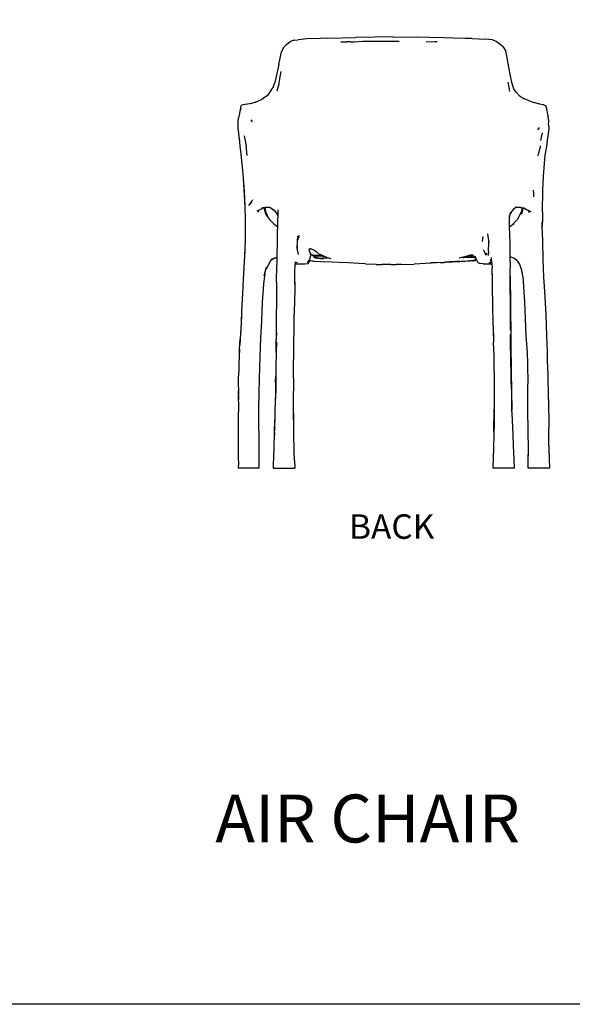
# Model space of a CAD drawing. Units: millimetres. Extents: x 556 to 4909, y 424 to 3753.
# Drawn here: x 2003 to 3071, y 424 to 2327 of the extents above; entities that cross this region are included whole.
import ezdxf

# ---------------------------------------------------------------- set-up
doc = ezdxf.new("R2010")
doc.units = ezdxf.units.MM
doc.styles.get("Standard").update_dxf_attribs({"font": 'arial.ttf'})

msp = doc.modelspace()

# ---------------------------------------------------------------- linework, layer by layer
for p, q in [((2519.3, 2279.5), (2525.3, 2283.9)), ((2532.7, 2286.9), (2525.3, 2283.9)), ((2532.7, 2286.9), (2540.9, 2288.1)), ((2558.1, 2289.5), (2540.9, 2288.1)), ((2583.9, 2290.5), (2558.1, 2289.5)), ((2597.3, 2290.9), (2583.9, 2290.5)), ((2597.3, 2290.9), (2652.2, 2292.5)), ((2623.5, 2284.1), (2635.3, 2284.1)), ((2642.5, 2284.1), (2635.3, 2284.1)), ((2642.5, 2284.1), (2649.1, 2284.3)), ((2649.1, 2284.3), (2665.3, 2285.1)), ((2688.6, 2293), (2652.2, 2292.5)), ((2665.3, 2285.1), (2691.3, 2285.2)), ((2724.6, 2293.5), (2688.6, 2293)), ((2691.3, 2285.2), (2736.3, 2285.2)), ((2724.6, 2293.5), (2771.4, 2292.9)), ((2794.8, 2292.4), (2771.4, 2292.9)), ((2788.8, 2284.9), (2806, 2284.2)), ((2822.1, 2291.9), (2794.8, 2292.4)), ((2810.1, 2284.1), (2806, 2284.2)), ((2840.5, 2291.4), (2822.1, 2291.9)), ((2864.1, 2290.5), (2840.5, 2291.4)), ((2877.7, 2290.2), (2864.1, 2290.5)), ((2877.7, 2290.2), (2902.9, 2289)), ((2916.7, 2287.8), (2902.9, 2289)), ((2916.7, 2287.8), (2924, 2285.1)), ((2924, 2285.1), (2935.1, 2277.1)), ((2508.7, 2264.7), (2514.3, 2274.2)), ((2514.3, 2274.2), (2519.3, 2279.5)), ((2935.1, 2277.1), (2936.6, 2274.9)), ((2936.6, 2274.9), (2942.3, 2266.1)), ((2944.3, 2256.8), (2942.3, 2266.1)), ((2503.6, 2239.9), (2508.7, 2264.7)), ((2947.1, 2242.4), (2944.3, 2256.8)), ((2503.6, 2239.9), (2500.2, 2223.1)), ((2950.1, 2224.7), (2947.1, 2242.4)), ((2500.2, 2223.1), (2496.3, 2205.4)), ((2504.3, 2202.9), (2504.8, 2209.2)), ((2504.8, 2209.2), (2508.4, 2226.5)), ((2954.6, 2203), (2950.1, 2224.7)), ((2488.5, 2189.9), (2482, 2180.5)), ((2488.5, 2189.9), (2493, 2195.7)), ((2493, 2195.7), (2496.3, 2205.4)), ((2500.8, 2189.6), (2504.3, 2202.9)), ((2946.6, 2206.1), (2949.1, 2193)), ((2950.3, 2188.1), (2949.1, 2193)), ((2958, 2192.9), (2954.6, 2203)), ((2962.2, 2187), (2958, 2192.9)), ((2458.7, 2167.4), (2471.7, 2173.1)), ((2482, 2180.5), (2471.7, 2173.1)), ((2962.2, 2187), (2968.1, 2180.3)), ((2968.1, 2180.3), (2977.8, 2174)), ((2986.1, 2170.4), (2977.8, 2174)), ((2986.1, 2170.4), (2995.6, 2167.3)), ((2430.1, 2156), (2428.4, 2149.9)), ((2429.6, 2153.2), (2430.1, 2156)), ((2430.1, 2156), (2431, 2160.7)), ((2434.2, 2162.5), (2431, 2160.7)), ((2443.4, 2163.5), (2434.2, 2162.5)), ((2443.4, 2163.5), (2438, 2162.7)), ((2450.9, 2164.8), (2443.4, 2163.5)), ((2450.9, 2164.8), (2449, 2164.2)), ((2458.7, 2167.4), (2450.9, 2164.8)), ((2995.6, 2167.3), (3007.9, 2164.4)), ((2995.6, 2167.3), (2997.4, 2166.7)), ((3007.9, 2164.4), (3014.9, 2162.9)), ((3014.9, 2162.9), (3018.8, 2160.9)), ((3018.8, 2160.9), (3020.5, 2158.5)), ((3020.5, 2158.5), (3021.2, 2153.7)), ((3021.2, 2153.7), (3021.8, 2150.4)), ((2425.4, 2130.1), (2426.1, 2137.3)), ((2427.6, 2145.8), (2426.1, 2137.3)), ((2428.4, 2149.9), (2427.6, 2145.8)), ((2453.1, 2129.2), (2450.2, 2133.5)), ((3021.8, 2150.4), (3022.6, 2146.9)), ((3022.6, 2146.9), (3023.1, 2144.3)), ((3023.1, 2144.3), (3024.2, 2139.8)), ((3025.1, 2133), (3024.2, 2139.8)), ((3025.1, 2133), (3025.3, 2127.2)), ((2425, 2115.4), (2425.4, 2121.2)), ((2425, 2115.4), (2425, 2113.7)), ((2425, 2113.7), (2425.7, 2106.2)), ((2425.4, 2121.2), (2425.4, 2130.1)), ((3004.3, 2114.1), (3007.8, 2118.5)), ((3025.2, 2106.2), (3025.6, 2113.3)), ((3025.4, 2120.4), (3025.3, 2127.2)), ((3025.4, 2120.4), (3025.6, 2113.3)), ((2425.7, 2106.2), (2427.2, 2096.8)), ((2427.2, 2096.8), (2428.4, 2082.8)), ((2427.2, 2096.8), (2427.9, 2092.2)), ((2436.7, 2102.1), (2440.8, 2083.1)), ((3010.4, 2093.4), (3013.4, 2108.3)), ((3021.6, 2081.6), (3023.3, 2093.8)), ((3023.3, 2093.8), (3025.2, 2106.2)), ((2428.4, 2082.8), (2430.6, 2066.9)), ((2442.8, 2064.4), (2440.8, 2083.1)), ((3005, 2063.8), (3008, 2077.5)), ((3008.8, 2082.8), (3008, 2077.5)), ((3018.8, 2064.8), (3021.6, 2081.6)), ((2430.6, 2066.9), (2434.3, 2028.6)), ((3015.4, 2024.4), (3018.8, 2064.8)), ((2434.3, 2028.6), (2435, 2019.6)), ((2435, 2019.6), (2438, 1965)), ((2435, 2019.6), (2436.8, 1995.5)), ((3013.8, 1997.6), (3015.4, 2024.4)), ((2436.8, 1995.5), (2438, 1965)), ((2996.6, 1991.6), (2996.3, 1997.3)), ((2996.5, 1984.4), (2996.6, 1991.6)), ((3013.6, 1955.5), (3013.8, 1997.6)), ((2438, 1965), (2438.9, 1941.9)), ((2451.4, 1975.9), (2445.4, 1967.7)), ((2451.4, 1975.9), (2448.1, 1970.7)), ((2453.1, 1978.4), (2451.4, 1975.9)), ((2466.4, 1959.5), (2469.1, 1960.7)), ((2469.1, 1960.7), (2473.2, 1962.9)), ((2470.4, 1962.4), (2473.2, 1962.9)), ((2471.7, 1963.5), (2476.2, 1963.6)), ((2473.2, 1962.9), (2475.2, 1963.3)), ((2475.2, 1963.3), (2476.2, 1963.6)), ((2478.3, 1953.6), (2475.2, 1963.3)), ((2476.2, 1963.6), (2477.2, 1963.6)), ((2479.3, 1953.6), (2477.2, 1963.6)), ((2477.2, 1963.6), (2478.1, 1963.6)), ((2477.5, 1964.7), (2482.1, 1964.7)), ((2478.1, 1963.6), (2482.9, 1964.7)), ((2482.1, 1964.7), (2482.9, 1964.7)), ((2482.9, 1964.7), (2486.5, 1964.4)), ((2486.1, 1964.7), (2486.5, 1964.4)), ((2486.5, 1964.4), (2495.7, 1958.2)), ((2957.6, 1960.6), (2953.2, 1955.8)), ((2962.1, 1963.7), (2957.6, 1960.6)), ((2964.1, 1965.1), (2962.1, 1963.7)), ((2962.1, 1963.7), (2965.4, 1964.6)), ((2965.4, 1964.6), (2965.6, 1964.7)), ((2965.4, 1964.6), (2970, 1964.3)), ((2970.1, 1964.3), (2970, 1964.3)), ((2971.1, 1964), (2970.1, 1964.3)), ((2971.4, 1964), (2970.1, 1964.3)), ((2971.1, 1964), (2971.4, 1964)), ((2971.1, 1964), (2973.8, 1963.4)), ((2971.4, 1964), (2972.9, 1963.6)), ((2976.2, 1962.8), (2972.2, 1950.4)), ((2973.8, 1963.4), (2972.6, 1956.4)), ((2972.9, 1963.6), (2978.8, 1963.3)), ((2973.8, 1963.4), (2976.2, 1962.8)), ((2976.2, 1962.8), (2976.8, 1962.7)), ((2979.5, 1961.1), (2976.8, 1962.7)), ((2976.8, 1962.7), (2977, 1962.6)), ((2977, 1962.6), (2980.6, 1961.3)), ((2982.7, 1959.4), (2979.5, 1961.1)), ((2438.9, 1941.9), (2438.6, 1909.5)), ((2461.7, 1957.6), (2466.4, 1959.5)), ((2463.9, 1955.5), (2464.4, 1957.5)), ((2464.3, 1955), (2464.4, 1957.5)), ((2464.4, 1957.5), (2464.6, 1958.2)), ((2464.5, 1958.6), (2464.7, 1958.7)), ((2464.6, 1958.2), (2464.7, 1958.7)), ((2464.7, 1958.7), (2466.4, 1959.5)), ((2481.2, 1947.7), (2478.3, 1953.6)), ((2479.3, 1950.5), (2478.3, 1953.6)), ((2479.3, 1953.6), (2482.4, 1946)), ((2481.2, 1947.7), (2479.3, 1950.5)), ((2482.4, 1946), (2481.2, 1947.7)), ((2488.2, 1937.8), (2482.4, 1946)), ((2494.7, 1959.8), (2495.7, 1958.2)), ((2495.7, 1958.2), (2501.1, 1949.5)), ((2501, 1949.9), (2501.1, 1949.5)), ((2501.1, 1949.5), (2501.7, 1947.4)), ((2501.7, 1947.4), (2501.4, 1939.3)), ((2502.2, 1959.1), (2501.7, 1947.4)), ((2949.4, 1942.3), (2949.3, 1948.5)), ((2949.4, 1942.3), (2950.6, 1950.3)), ((2949.6, 1932.7), (2949.4, 1942.3)), ((2953.2, 1955.8), (2950.6, 1950.3)), ((2950.6, 1950.3), (2951.3, 1955)), ((2972.6, 1956.4), (2965, 1940.6)), ((2986.1, 1957.9), (2982.7, 1959.4)), ((2988.2, 1953.6), (2986.1, 1957.9)), ((2991.4, 1955.6), (2986.1, 1957.9)), ((3013.5, 1941.6), (3012.9, 1926.9)), ((3013.6, 1955.5), (3013.5, 1941.6)), ((2494.6, 1931.4), (2488.2, 1937.8)), ((2494.6, 1931.4), (2501.2, 1926.8)), ((2501.2, 1926.8), (2500.9, 1916.2)), ((2501.4, 1939.3), (2501.2, 1926.8)), ((2949.8, 1927.1), (2949.6, 1932.7)), ((2950.8, 1927.7), (2949.8, 1927.1)), ((2949.8, 1927), (2950.8, 1927.7)), ((2949.8, 1927), (2949.8, 1927.1)), ((2950.3, 1911.4), (2949.8, 1927)), ((2950.8, 1927.7), (2954.6, 1930.2)), ((2965, 1940.6), (2954.6, 1930.2)), ((2954.6, 1930.2), (2958.4, 1932.7)), ((3012.9, 1926.9), (3012.6, 1936.1)), ((3013.8, 1900.1), (3012.9, 1926.9)), ((2438.6, 1909.5), (2438.6, 1899.5)), ((2500.9, 1916.2), (2500.3, 1891.8)), ((2539.9, 1898.6), (2540.5, 1908.3)), ((2540.5, 1901.2), (2541.5, 1905.2)), ((2541.5, 1905.2), (2542.8, 1910.1)), ((2541.5, 1905.2), (2543.6, 1907.2)), ((2897.2, 1897.9), (2898.9, 1907.8)), ((2907.4, 1912.7), (2909.4, 1895.3)), ((2950.9, 1894.4), (2950.3, 1911.4)), ((2438.6, 1899.5), (2437.6, 1870.5)), ((2500.3, 1891.8), (2500.1, 1877.1)), ((2539, 1885.9), (2539.2, 1888.8)), ((2539.3, 1884.6), (2539, 1885.9)), ((2539.2, 1888.8), (2539.7, 1895.8)), ((2539.2, 1888.8), (2539.3, 1884.6)), ((2541.7, 1873.1), (2539.3, 1884.6)), ((2539.7, 1895.8), (2539.9, 1898.6)), ((2539.7, 1895.8), (2540.8, 1895.3)), ((2539.9, 1898.6), (2540.5, 1901.2)), ((2541, 1900.4), (2540.5, 1901.2)), ((2562.4, 1884.2), (2562.7, 1884.2)), ((2563.4, 1879.9), (2562.4, 1884.2)), ((2563.4, 1879.9), (2562.7, 1884.2)), ((2562.7, 1884.2), (2566.6, 1883.9)), ((2564.2, 1884.9), (2566.6, 1883.9)), ((2909.2, 1879.3), (2909.4, 1895.3)), ((2909.4, 1895.3), (2909.4, 1901)), ((2950.9, 1878.5), (2950.9, 1894.4)), ((3014.7, 1862.5), (3013.8, 1900.1)), ((2437.6, 1870.5), (2435.1, 1825.1)), ((2438.1, 1880.3), (2437.6, 1870.5)), ((2495.4, 1865.8), (2487.6, 1861)), ((2488.9, 1863.8), (2500, 1867.4)), ((2500, 1866.9), (2495.4, 1865.8)), ((2500, 1866.9), (2499.8, 1853.2)), ((2500.1, 1877.1), (2500, 1867.4)), ((2500, 1867.4), (2500, 1866.9)), ((2564.8, 1874.5), (2563.4, 1879.9)), ((2564, 1864.1), (2565.6, 1871)), ((2569, 1870.9), (2564.8, 1874.5)), ((2565.6, 1871), (2564.8, 1874.5)), ((2566.6, 1883.9), (2572.5, 1881.3)), ((2588.9, 1871), (2569, 1870.9)), ((2569.8, 1870.2), (2569, 1870.9)), ((2570.1, 1870.1), (2569.8, 1870.2)), ((2570.1, 1870.1), (2579.3, 1870)), ((2576, 1867.3), (2570.1, 1870.1)), ((2577.7, 1865.9), (2571.2, 1868.1)), ((2577.7, 1865.9), (2571.3, 1867.2)), ((2572.5, 1881.3), (2579, 1876.3)), ((2580, 1865.4), (2574, 1865.8)), ((2576, 1867.3), (2579.2, 1866.9)), ((2577.1, 1866.8), (2576, 1867.3)), ((2579.4, 1866.1), (2577.1, 1866.8)), ((2580, 1865.4), (2577.7, 1865.9)), ((2579.8, 1875.1), (2579, 1876.3)), ((2579, 1876.3), (2579.4, 1876.1)), ((2589.7, 1868.8), (2579.3, 1870)), ((2579.4, 1866.1), (2587.6, 1866.1)), ((2579.7, 1866), (2579.4, 1866.1)), ((2579.7, 1866), (2582.7, 1865.7)), ((2582.2, 1865.3), (2579.7, 1866)), ((2579.8, 1875.1), (2587.3, 1871.8)), ((2582.2, 1865.3), (2580, 1865.4)), ((2584, 1865.2), (2582.2, 1865.3)), ((2582.7, 1865.7), (2584.6, 1865.2)), ((2584.6, 1865.2), (2584, 1865.2)), ((2584.6, 1865.2), (2589.3, 1865.2)), ((2587.3, 1871.8), (2588.9, 1871)), ((2587.6, 1866.1), (2590.8, 1865.4)), ((2588.1, 1868.8), (2589.7, 1868.8)), ((2588.9, 1871), (2593.8, 1868.6)), ((2589.8, 1865.3), (2589.1, 1865.5)), ((2589.8, 1865.3), (2589.3, 1865.2)), ((2589.7, 1868.8), (2593.8, 1868.6)), ((2590.8, 1865.4), (2589.8, 1865.3)), ((2596.9, 1866.3), (2590.8, 1865.4)), ((2593.4, 1866.1), (2597.3, 1866.7)), ((2593.8, 1868.6), (2594.8, 1868.2)), ((2594.8, 1868.2), (2597.6, 1867.3)), ((2596.7, 1865.9), (2596.9, 1866.3)), ((2596.9, 1866.3), (2597.3, 1866.7)), ((2597.3, 1866.7), (2597.6, 1867.3)), ((2597.6, 1867.3), (2604, 1865.4)), ((2852.3, 1866.5), (2857.9, 1867.9)), ((2857.2, 1867.5), (2858.1, 1868)), ((2857.2, 1867.5), (2864.1, 1867.6)), ((2857.2, 1867.5), (2860.4, 1866.7)), ((2857.2, 1867.5), (2857.2, 1867.5)), ((2857.9, 1867.9), (2858.1, 1868)), ((2858.1, 1868), (2873.1, 1871.4)), ((2858.1, 1868), (2862.8, 1868.3)), ((2862.8, 1868.3), (2878.2, 1869.1)), ((2866.5, 1867.4), (2864.1, 1867.6)), ((2866.5, 1867.4), (2869.3, 1867.6)), ((2874.3, 1866.6), (2866.5, 1867.4)), ((2869.3, 1867.6), (2871.5, 1867.8)), ((2869.3, 1867.6), (2871.5, 1867.7)), ((2871.5, 1867.8), (2874.6, 1867.9)), ((2871.5, 1867.7), (2873.5, 1867.7)), ((2877.8, 1871.5), (2873.1, 1871.4)), ((2873.2, 1870.5), (2879.5, 1870.6)), ((2873.5, 1867.7), (2874.6, 1867.9)), ((2873.5, 1867.7), (2877.6, 1867.6)), ((2874.6, 1867.9), (2875.1, 1868)), ((2875.1, 1868), (2878.2, 1869.1)), ((2877.6, 1867.6), (2880.9, 1867.3)), ((2879.6, 1871.5), (2877.8, 1871.5)), ((2877.8, 1871.5), (2879.5, 1870.6)), ((2878.3, 1869.1), (2878.2, 1869.1)), ((2879, 1869.4), (2878.3, 1869.1)), ((2878.3, 1869.1), (2878.9, 1869.3)), ((2878.3, 1869.1), (2878.3, 1869.1)), ((2879, 1869.4), (2878.9, 1869.3)), ((2879.9, 1870.3), (2879, 1869.4)), ((2879.5, 1870.6), (2879.9, 1870.3)), ((2879.9, 1870.3), (2882.7, 1868.8)), ((2880.9, 1867.3), (2883.6, 1867.1)), ((2882.7, 1868.8), (2883.6, 1867.1)), ((2883.6, 1867.1), (2885.3, 1863.7)), ((2901.8, 1876.9), (2899.6, 1881.9)), ((2901.8, 1876.9), (2906.4, 1873.3)), ((2904.4, 1871.1), (2901.8, 1876.9)), ((2909.2, 1879.3), (2908.4, 1870.7)), ((2914.4, 1867), (2915.1, 1855.8)), ((2951.1, 1868.2), (2950.9, 1878.5)), ((2957.8, 1865.6), (2951.1, 1868.2)), ((2951.3, 1848.6), (2951.1, 1868.2)), ((2963.8, 1861.1), (2957.8, 1865.6)), ((2487.6, 1861), (2478.5, 1843.7)), ((2478.5, 1843.7), (2479.6, 1847.6)), ((2499.6, 1819.7), (2499.8, 1853.2)), ((2535, 1838.9), (2535.4, 1853)), ((2535.4, 1853), (2535.7, 1855)), ((2535.7, 1855), (2535.9, 1856.3)), ((2535.7, 1855), (2553.8, 1854.8)), ((2535.9, 1856.3), (2536.2, 1858.6)), ((2536.3, 1856.9), (2535.9, 1856.3)), ((2536.9, 1857.7), (2536.3, 1856.9)), ((2540.1, 1857.4), (2536.3, 1856.9)), ((2553.8, 1854.8), (2560.5, 1855.8)), ((2559.2, 1856.7), (2563.1, 1862.8)), ((2560.5, 1855.8), (2562.8, 1859.1)), ((2562.8, 1859.1), (2563, 1860.2)), ((2563, 1860.2), (2563.3, 1862.4)), ((2563, 1860.2), (2564.9, 1861.3)), ((2563.1, 1862.8), (2563.2, 1862.8)), ((2563.2, 1863), (2564, 1864.1)), ((2563.3, 1862.4), (2563.2, 1863)), ((2563.2, 1862.9), (2563.2, 1863)), ((2563.2, 1862.8), (2563.2, 1862.9)), ((2564.9, 1861.3), (2569.3, 1860.2)), ((2571.4, 1860), (2569.3, 1860.2)), ((2571.4, 1860), (2585, 1859.3)), ((2573.1, 1860.3), (2585, 1859.3)), ((2585, 1859.3), (2592.9, 1858.6)), ((2606.2, 1858.2), (2592.9, 1858.6)), ((2620.6, 1857.5), (2606.2, 1858.2)), ((2638.3, 1856.6), (2620.6, 1857.5)), ((2658.3, 1855.8), (2638.3, 1856.6)), ((2671.2, 1854.9), (2658.3, 1855.8)), ((2671.2, 1854.9), (2684.2, 1854.2)), ((2691.7, 1853.8), (2684.2, 1854.2)), ((2691.7, 1853.8), (2702.6, 1853.5)), ((2718.6, 1853.5), (2702.6, 1853.5)), ((2720.4, 1853.5), (2718.6, 1853.5)), ((2720.4, 1853.5), (2729.9, 1853.6)), ((2741.2, 1853.7), (2729.9, 1853.6)), ((2741.2, 1853.7), (2765.4, 1854.4)), ((2798.4, 1856.5), (2765.4, 1854.4)), ((2793.1, 1856.5), (2796.8, 1856.6)), ((2815.7, 1857.6), (2796.8, 1856.6)), ((2819.4, 1857.5), (2798.4, 1856.5)), ((2815.7, 1857.6), (2823.1, 1857.8)), ((2819.4, 1857.5), (2825.8, 1857.9)), ((2834.2, 1858.7), (2823.1, 1857.8)), ((2832, 1858.3), (2825.8, 1857.9)), ((2832, 1858.3), (2847.8, 1859.6)), ((2832, 1858.3), (2843.6, 1859.4)), ((2843.6, 1859.4), (2834.2, 1858.7)), ((2843.6, 1859.4), (2844.2, 1859.4)), ((2844.2, 1859.4), (2845.6, 1859.5)), ((2845.6, 1859.5), (2846.2, 1859.6)), ((2847.8, 1859.6), (2846.2, 1859.6)), ((2847.8, 1859.6), (2848, 1859.6)), ((2848, 1859.6), (2848.3, 1859.6)), ((2848.3, 1859.6), (2848.5, 1859.6)), ((2848.5, 1859.6), (2848.9, 1859.6)), ((2848.9, 1859.6), (2853.5, 1859.7)), ((2853.4, 1859.6), (2848.9, 1859.6)), ((2853.4, 1859.6), (2856, 1859.9)), ((2853.5, 1859.7), (2856, 1859.9)), ((2856, 1859.9), (2858.5, 1860.1)), ((2858.5, 1860.1), (2877.6, 1861.4)), ((2858.5, 1860.1), (2863.6, 1860.3)), ((2863.6, 1860.3), (2872.7, 1860.7)), ((2873.3, 1860.8), (2872.7, 1860.7)), ((2877.4, 1860.5), (2872.7, 1860.7)), ((2877.9, 1860.6), (2873.3, 1860.8)), ((2877.4, 1860.5), (2877.9, 1860.6)), ((2877.6, 1861.4), (2880.6, 1862.1)), ((2879.4, 1860.5), (2877.9, 1860.6)), ((2879.4, 1860.5), (2883.8, 1861.6)), ((2880.6, 1862.1), (2885.3, 1863.7)), ((2885.8, 1862.7), (2883.8, 1861.6)), ((2885.3, 1863.7), (2885.8, 1862.7)), ((2885.8, 1862.7), (2888.2, 1857.8)), ((2888.2, 1857.8), (2892.6, 1855.6)), ((2898.9, 1854.9), (2892.6, 1855.6)), ((2898.9, 1854.9), (2915.2, 1854.9)), ((2909.8, 1856.8), (2914.9, 1856.6)), ((2910.6, 1858.2), (2914.8, 1857)), ((2914.8, 1857), (2912.9, 1863.5)), ((2914.9, 1856.6), (2914.8, 1857)), ((2915.1, 1855.8), (2914.9, 1856.6)), ((2914.9, 1856.6), (2915.2, 1855.3)), ((2915.1, 1855.8), (2915.2, 1855.3)), ((2915.2, 1855.3), (2915.2, 1854.9)), ((2915.2, 1854.9), (2915.8, 1846.5)), ((2916.8, 1820.3), (2915.8, 1846.5)), ((2951.2, 1846), (2951.3, 1848.6)), ((2963.8, 1861.1), (2968.8, 1854)), ((2968.8, 1854), (2973, 1843.6)), ((2973, 1843.6), (2972.4, 1846.8)), ((3016, 1829), (3014.7, 1862.5)), ((2474.5, 1815.5), (2478.1, 1842.1)), ((2475.4, 1831.7), (2478.1, 1842.1)), ((2478.1, 1842.1), (2478.5, 1843.7)), ((2534.5, 1815.4), (2535, 1838.9)), ((2916.8, 1820.3), (2916.9, 1835.1)), ((2951.7, 1817.8), (2951.2, 1846)), ((2951.2, 1838.3), (2951.2, 1846)), ((2951.2, 1820.4), (2951.2, 1838.3)), ((2974.6, 1836), (2973, 1843.6)), ((2975.1, 1830.4), (2974.6, 1836)), ((2975.1, 1830.4), (2978.7, 1781.3)), ((3018, 1801.6), (3016, 1829)), ((2435.1, 1825.1), (2433.7, 1797.8)), ((2472.2, 1780.8), (2474.5, 1815.5)), ((2499.6, 1819.7), (2499.2, 1797.4)), ((2534.5, 1815.4), (2534.4, 1772.2)), ((2534.5, 1819.6), (2534.5, 1815.4)), ((2916.6, 1792.6), (2916.8, 1820.3)), ((2951.8, 1771), (2951.2, 1820.4)), ((2952.1, 1790.1), (2951.7, 1817.8)), ((2433.7, 1797.8), (2431.7, 1763.6)), ((2499.2, 1797.4), (2499.1, 1775.6)), ((2916.6, 1792.6), (2916.9, 1766.7)), ((2952.4, 1753.6), (2952.1, 1790.1)), ((3020.2, 1757.1), (3018, 1801.6)), ((2470.9, 1744.6), (2472.2, 1780.8)), ((2499.1, 1775.6), (2498.7, 1759.7)), ((2533.7, 1743.6), (2534.4, 1772.2)), ((2951.8, 1758.4), (2951.8, 1771)), ((2978.7, 1781.3), (2981.5, 1715.7)), ((2431.7, 1763.6), (2431.1, 1741.7)), ((2431.8, 1753.7), (2431.1, 1741.7)), ((2498.7, 1759.7), (2498.8, 1740.3)), ((2916.9, 1766.7), (2918.1, 1725.3)), ((2951.6, 1726.8), (2951.8, 1758.4)), ((2952.8, 1733.8), (2952.4, 1753.6)), ((3021.6, 1716.3), (3020.2, 1757.1)), ((2431, 1739), (2430.4, 1730.4)), ((2431, 1739), (2430.5, 1728.5)), ((2431.1, 1741.7), (2431, 1739)), ((2469.2, 1711.3), (2470.9, 1744.6)), ((2498.8, 1740.3), (2498.9, 1728.6)), ((2532.9, 1686.9), (2533.7, 1743.6)), ((2952.9, 1709.3), (2952.8, 1733.8)), ((2430.4, 1730.4), (2428.5, 1698.6)), ((2430.5, 1728.5), (2429.4, 1709.8)), ((2498.9, 1728.6), (2498.7, 1708.8)), ((2498.9, 1728.6), (2499, 1717)), ((2918.1, 1725.3), (2919, 1703.2)), ((2918.7, 1720), (2919, 1703.2)), ((2951.8, 1695.7), (2951.5, 1718.1)), ((2981.5, 1715.7), (2984, 1683.5)), ((3022.8, 1685.6), (3021.6, 1716.3)), ((2428, 1690.2), (2429.4, 1709.8)), ((2428, 1690.2), (2428.5, 1698.6)), ((2466.9, 1655.9), (2468.3, 1694.2)), ((2468.3, 1694.2), (2469.2, 1711.3)), ((2498.6, 1683.9), (2498.7, 1708.8)), ((2499.1, 1703.9), (2498.6, 1683.9)), ((2919.7, 1676.2), (2919, 1703.2)), ((2951.9, 1679.6), (2951.8, 1695.7)), ((2953, 1682.4), (2952.9, 1709.3)), ((2428, 1690.2), (2426.4, 1661.3)), ((2427.7, 1678.2), (2428, 1690.2)), ((2498.6, 1681.8), (2498, 1658.5)), ((2498.6, 1683.9), (2498.6, 1681.8)), ((2532.3, 1652.5), (2532.9, 1686.9)), ((2920, 1647), (2919.7, 1676.2)), ((2952.6, 1632.3), (2951.9, 1679.6)), ((2953.5, 1665.1), (2953, 1682.4)), ((2983.9, 1686), (2984, 1683.5)), ((2984, 1683.5), (2984.4, 1662.1)), ((3023.2, 1667.1), (3022.8, 1685.6)), ((2426.4, 1661.3), (2426.2, 1650.1)), ((2465.6, 1606.6), (2466.9, 1655.9)), ((2498, 1658.5), (2497.9, 1638.4)), ((2954.4, 1592.6), (2953.5, 1665.1)), ((2984.4, 1662.1), (2984.9, 1622.6)), ((3024.1, 1640.7), (3023.2, 1667.1)), ((2426.2, 1650.1), (2425.5, 1634.1)), ((2497.6, 1626.2), (2497.9, 1638.4)), ((2497.9, 1638.4), (2497.7, 1611.4)), ((2532.7, 1614.9), (2532.3, 1652.5)), ((2920, 1647), (2919.9, 1619.9)), ((3024.6, 1623.3), (3024.1, 1640.7)), ((2425.5, 1634.1), (2425.3, 1623.4)), ((2425.3, 1623.4), (2425.6, 1609.2)), ((2497.6, 1626.2), (2497.4, 1606.1)), ((2919.9, 1619.9), (2920.1, 1596.3)), ((2952.9, 1623.5), (2952.6, 1632.3)), ((2952.9, 1623.5), (2953.3, 1600.6)), ((2985.3, 1552), (2984.9, 1622.6)), ((3024.8, 1611.2), (3024.6, 1623.3)), ((2425.6, 1609.2), (2425.1, 1593.9)), ((2426.3, 1591.8), (2425.6, 1609.2)), ((2465.3, 1573.9), (2465.6, 1606.6)), ((2497.7, 1611.4), (2496.8, 1586.6)), ((2497.4, 1606.1), (2496.8, 1586.6)), ((2532.4, 1603.2), (2532.7, 1614.9)), ((2532.9, 1529.3), (2532.4, 1603.2)), ((2953.3, 1600.6), (2953.9, 1580.7)), ((3025.1, 1593), (3024.8, 1611.2)), ((2425.1, 1593.9), (2425.6, 1584)), ((2425.6, 1584), (2425.1, 1553.3)), ((2496.8, 1586.6), (2496.3, 1571.9)), ((2920.1, 1596.3), (2920.2, 1575.2)), ((2953.9, 1580.7), (2954.2, 1572.1)), ((2954.4, 1569.8), (2953.9, 1580.7)), ((2954.4, 1569.8), (2954.4, 1592.6)), ((3025.1, 1593), (3025.5, 1538.3)), ((2465.1, 1543.3), (2465.3, 1573.9)), ((2496.3, 1571.9), (2495.9, 1553.4)), ((2532.9, 1529.3), (2532.2, 1576.6)), ((2919.3, 1530.3), (2920.1, 1574)), ((2920.2, 1575.2), (2920.1, 1574)), ((2920.2, 1575.2), (2920.3, 1556.5)), ((2954.5, 1567.1), (2954.2, 1572.1)), ((2954.5, 1567.1), (2954.4, 1569.8)), ((2955.6, 1552), (2954.5, 1567.1)), ((2425.1, 1553.3), (2425.5, 1545.5)), ((2425.5, 1545.5), (2425.3, 1529.2)), ((2465.1, 1543.3), (2464.9, 1558.3)), ((2465.2, 1538.2), (2465.1, 1543.3)), ((2495.4, 1545.8), (2494.7, 1517.5)), ((2495.3, 1528.7), (2495.9, 1553.4)), ((2495.9, 1553.4), (2495.4, 1545.8)), ((2920.3, 1556.5), (2919.8, 1541.4)), ((2956.8, 1524.8), (2955.6, 1552)), ((2985.3, 1552), (2985.3, 1517.8)), ((2425.3, 1529.2), (2425.4, 1501.4)), ((2465.5, 1525.6), (2465.2, 1538.2)), ((2466.1, 1459.8), (2465.5, 1525.6)), ((2495.3, 1528.7), (2494.7, 1517.5)), ((2532.9, 1525.6), (2532.9, 1529.3)), ((2533.6, 1493.5), (2532.9, 1525.6)), ((2919.1, 1523.6), (2918.5, 1499.3)), ((2919.3, 1530.3), (2919.1, 1523.6)), ((2919.8, 1541.4), (2919.3, 1530.3)), ((2957.5, 1501.9), (2956.8, 1524.8)), ((3025.8, 1512.4), (3025.5, 1538.3)), ((2494.3, 1510.8), (2493.9, 1493.2)), ((2494.7, 1517.5), (2494.3, 1510.8)), ((2985.3, 1517.8), (2985.7, 1509.8)), ((2985.7, 1509.8), (2985.4, 1486.1)), ((3026.8, 1479.5), (3025.8, 1512.4)), ((3025.9, 1503.6), (3025.8, 1512.4)), ((2425.4, 1501.4), (2425.5, 1479)), ((2493.7, 1485.5), (2492.6, 1462.6)), ((2493.8, 1488.5), (2493.7, 1485.5)), ((2493.8, 1486.6), (2493.7, 1485.5)), ((2493.9, 1493.2), (2493.8, 1488.5)), ((2493.9, 1493.2), (2493.8, 1486.6)), ((2533.9, 1474.5), (2533.6, 1493.5)), ((2918.5, 1499.3), (2917.4, 1459.8)), ((2957.7, 1491.3), (2957.5, 1501.9)), ((2959.2, 1459.8), (2957.7, 1491.3)), ((2985.5, 1459.8), (2985.4, 1486.1)), ((2985.4, 1486.1), (2985.7, 1484.1)), ((2425.6, 1469.7), (2425.3, 1459.8)), ((2425.5, 1479), (2425.6, 1468.8)), ((2533.9, 1474.5), (2535, 1459.8)), ((3027.5, 1459.8), (3026.8, 1479.5)), ((2466.1, 1459.8), (2425.3, 1459.8)), ((2492.6, 1462.6), (2492.7, 1459.8)), ((2492.7, 1459.8), (2535, 1459.8)), ((2959.2, 1459.8), (2917.4, 1459.8)), ((3027.5, 1459.8), (2985.5, 1459.8))]:
    msp.add_line(p, q)
msp.add_lwpolyline([(555.9, 3753.2), (4908.8, 3753.2), (4908.8, 423.7), (555.9, 423.7)], close=True)

# ---------------------------------------------------------------- texts
at = {"attachment_point": 1}
for s, width, gutter_width, insert, char_height in [('BACK', 8391.256, 237.1, (2639.5, 1370.8), 47.41), ('AIR CHAIR', 16394.741, 463.2, (2380.9, 829.1), 92.64)]:
    msp.add_mtext_dynamic_manual_height_columns(s, width=width, gutter_width=gutter_width, heights=[0], dxfattribs=dict(at, insert=insert, char_height=char_height))

doc.saveas('drawing.dxf')
